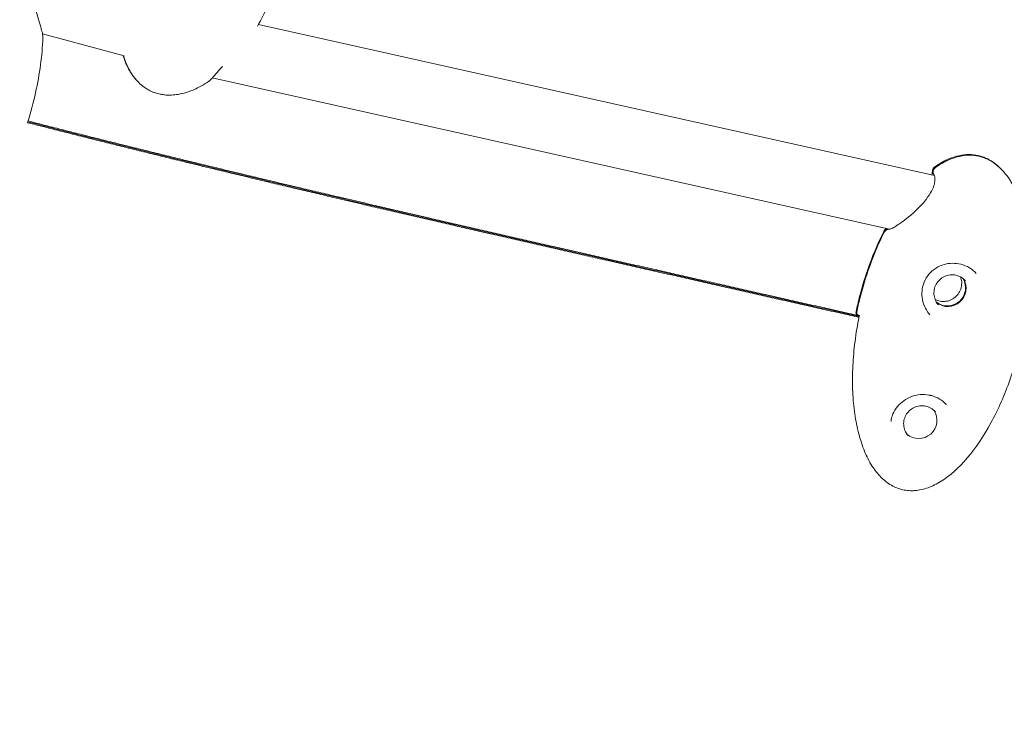
# Model space of a CAD drawing. Units: millimetres. Extents: x -8534 to 26090, y -7784 to 8770.
# Drawn here: x -388 to -103, y -3753 to -3551 of the extents above; entities that cross this region are included whole.
import ezdxf

# ---------------------------------------------------------------- set-up
doc = ezdxf.new("R2010")
doc.units = ezdxf.units.MM
doc.layers.add('BEM-SI-MIN', color=7, linetype='Continuous')
doc.layers.add('Shout.06', color=253, linetype='Continuous')
doc.styles.get("Standard").update_dxf_attribs({"font": 'arial.ttf'})
doc.dimstyles.new('Europa 1-100', dxfattribs={"dimscale": 50, "dimtxt": 3.5, "dimasz": 4, "dimexe": 2, "dimexo": 3, "dimgap": 2, "dimtad": 0, "dimlfac": 0.001, "dimzin": 0, "dimtxsty": 'Standard', "dimcen": 0, "dimadec": 0, "dimazin": 0, "dimtfac": 1, "dimtofl": 0, "dimtmove": 0, "dimatfit": 3, "dimfxl": 2, "dimfxlon": 1, "dimtolj": 1, "dimtzin": 0, "dimlwd": -1, "dimlwe": -1, "dimarcsym": 0})

# ---------------------------------------------------------------- blocks, each defined once
blk = doc.blocks.new('*D65')
at = {"layer": 'BEM-SI-MIN', "color": 0, "transparency": 16777216}
for p, q in [((-8321.93, 8767.81), (-8518.72, 8767.81)), ((-8418.72, 8567.81), (-8418.72, 1712.17)), ((-8418.72, -6116.54), (-8418.72, 739.11)), ((-8321.71, -6316.54), (-8518.72, -6316.54))]:
    blk.add_line(p, q, dxfattribs=at)
for points in [[(-8452.06, 8567.81), (-8385.39, 8567.81), (-8418.72, 8767.81)], [(-8452.06, -6116.54), (-8385.39, -6116.54), (-8418.72, -6316.54)]]:
    blk.add_solid(points, dxfattribs=at)
at = {"layer": 'BEM-SI-MIN', "color": 0, "transparency": 16777216, "insert": (-8418.72, 1225.64), "char_height": 175, "attachment_point": 5, "rotation": 90}
blk.add_mtext('\\A1;15,08m', dxfattribs=at)
blk = doc.blocks.new('*D67')
at = {"layer": 'BEM-SI-MIN', "color": 0, "transparency": 16777216}
for p, q in [((-7720.96, 7266.56), (-7920.7, 7266.57)), ((-7820.7, 7066.56), (-7820.89, 1712.86)), ((-7821.11, -4613.9), (-7820.92, 739.8)), ((-7721.38, -4813.91), (-7921.11, -4813.9))]:
    blk.add_line(p, q, dxfattribs=at)
for points in [[(-7854.04, 7066.57), (-7787.37, 7066.56), (-7820.7, 7266.56)], [(-7854.44, -4613.9), (-7787.77, -4613.9), (-7821.11, -4813.9)]]:
    blk.add_solid(points, dxfattribs=at)
at = {"layer": 'BEM-SI-MIN', "color": 0, "transparency": 16777216, "insert": (-7820.91, 1226.33), "char_height": 175, "attachment_point": 5, "rotation": 89.998}
blk.add_mtext('\\A1;12,08m', dxfattribs=at)
blk = doc.blocks.new('*D68')
at = {"layer": 'BEM-SI-MIN', "color": 0, "transparency": 16777216}
for p, q in [((9489.5, -7552.78), (9489.5, -7750.85)), ((-7213.14, -7554.3), (-7213.14, -7750.85)), ((-7013.14, -7650.85), (651.65, -7650.85)), ((9289.5, -7650.85), (1624.71, -7650.85))]:
    blk.add_line(p, q, dxfattribs=at)
for points in [[(-7013.14, -7617.51), (-7013.14, -7684.18), (-7213.14, -7650.85)], [(9289.5, -7617.51), (9289.5, -7684.18), (9489.5, -7650.85)]]:
    blk.add_solid(points, dxfattribs=at)
at = {"layer": 'BEM-SI-MIN', "color": 0, "transparency": 16777216, "insert": (1138.18, -7650.85), "char_height": 175, "attachment_point": 5}
blk.add_mtext('\\A1;16,70m', dxfattribs=at)
blk = doc.blocks.new('*D69')
at = {"layer": 'BEM-SI-MIN', "color": 0, "transparency": 16777216}
for p, q in [((-5650.7, -6826.62), (-5650.7, -7026.31)), ((6645.8, -6826.53), (6645.8, -7026.31)), ((-5450.7, -6926.31), (11.02, -6926.31)), ((6445.8, -6926.31), (984.07, -6926.31))]:
    blk.add_line(p, q, dxfattribs=at)
for points in [[(-5450.7, -6892.98), (-5450.7, -6959.65), (-5650.7, -6926.31)], [(6445.8, -6892.98), (6445.8, -6959.65), (6645.8, -6926.31)]]:
    blk.add_solid(points, dxfattribs=at)
at = {"layer": 'BEM-SI-MIN', "color": 0, "transparency": 16777216, "insert": (497.55, -6926.31), "char_height": 175, "attachment_point": 5}
blk.add_mtext('\\A1;12,30m', dxfattribs=at)

msp = doc.modelspace()

# ---------------------------------------------------------------- linework, layer by layer
at = {"layer": 'Shout.06', "color": 7, "linetype": 'Continuous', "lineweight": 0}
for p, q in [((-123.176, -3596.235, 429.565), (-318.942, -3552.457, 429.565)), ((-357.849, -3561.578, 429.565), (-381.495, -3555.123, 429.565)), ((-136.208, -3611.765, 429.565), (-332.293, -3567.916, 429.565)), ((-145.945, -3636.059, 429.565), (-145.752, -3636.102, 429.565)), ((-124.781, -3659.75, 429.565), (-124.72, -3659.761, 429.565))]:
    msp.add_line(p, q, dxfattribs=at)
at = {"layer": 'Shout.06', "color": 7, "linetype": 'Continuous', "lineweight": 0, "extrusion": (2.16087e-16, 3.44862e-18, -1)}
msp.add_ellipse((-119.372, -3628.716, 429.565), major_axis=(3.942, 3.467), ratio=0.9922876, start_param=0.1885301, end_param=2.9530625, dxfattribs=at)
at = {"layer": 'Shout.06', "color": 7, "linetype": 'Continuous', "lineweight": 0, "extrusion": (2.13655e-16, 7.282e-18, -1)}
msp.add_ellipse((-119.208, -3628.902, 429.565), major_axis=(3.942, 3.467), ratio=0.9922876, start_param=0.1643555, end_param=2.9772372, dxfattribs=at)
at = {"layer": 'Shout.06', "color": 7, "linetype": 'Continuous', "lineweight": 0, "extrusion": (2.19663e-16, 6.16298e-33, -1)}
for centre, major_axis, ratio, end_param in [((-124.352, -3657.795, 429.565), (-0.362, -1.967), 0.0006775, 0.0027099), ((-123.546, -3657.976, 429.565), (-0.505, -1.935), 0.0006177, 0.0024708)]:
    msp.add_ellipse(centre, major_axis=major_axis, ratio=ratio, start_param=0, end_param=end_param, dxfattribs=at)
at = {"layer": 'Shout.06', "color": 7, "linetype": 'Continuous', "lineweight": 0}
msp.add_ellipse((-127.689, -3667.124, 429.565), major_axis=(-3.942, -3.467), ratio=0.9922876, start_param=0.1222731, end_param=3.0193195, dxfattribs=at)
for points, knots in [([(-385.027, -3533.194, 429.565), (-384.941, -3533.435, 429.565), (-384.901, -3533.644, 429.565), (-384.863, -3534.22, 429.565), (-384.892, -3534.498, 429.565), (-384.99, -3535.294, 429.565), (-385.088, -3535.85, 429.565), (-385.178, -3536.922, 429.565), (-385.198, -3537.325, 429.565), (-385.204, -3538.442, 429.565), (-385.161, -3539.221, 429.565), (-384.994, -3540.786, 429.565), (-384.874, -3541.583, 429.565), (-384.577, -3543.261, 429.565), (-384.39, -3544.155, 429.565), (-383.967, -3545.993, 429.565), (-383.724, -3546.944, 429.565), (-383.217, -3548.832, 429.565), (-382.948, -3549.774, 429.565), (-382.437, -3551.56, 429.565), (-382.192, -3552.409, 429.565), (-381.79, -3553.881, 429.565), (-381.628, -3554.515, 429.565), (-381.466, -3555.256, 429.565), (-381.425, -3555.465, 429.565), (-381.365, -3555.85, 429.565), (-381.338, -3556.008, 429.565), (-381.349, -3556.27, 429.565)], [0, 0, 0, 0, 1.423844, 1.423844, 3.2325539, 3.2325539, 6.4727189, 6.4727189, 8.1245727, 8.1245727, 10.696686, 10.696686, 13.1176823, 13.1176823, 15.8233166, 15.8233166, 18.8440253, 18.8440253, 22.1331027, 22.1331027, 25.5866085, 25.5866085, 28.9818676, 28.9818676, 30.5878836, 30.5878836, 32.1994901, 32.1994901, 32.1994901, 32.1994901]), ([(-381.348, -3556.259, 429.565), (-381.457, -3558.883, 429.565), (-381.695, -3561.507, 429.565), (-382.406, -3566.836, 429.565), (-382.889, -3569.547, 429.565), (-384.12, -3575.131, 429.565), (-384.886, -3578.006, 429.565), (-385.773, -3580.84, 429.565)], [0, 0, 0, 0, 7.8954848, 7.8954848, 16.1457195, 16.1457195, 25.058126, 25.058126, 25.058126, 25.058126]), ([(-358.109, -3561.508, 429.565), (-357.641, -3563.014, 429.565), (-357.03, -3564.473, 429.565), (-355.702, -3566.766, 429.565), (-355.072, -3567.657, 429.565), (-354.348, -3568.468, 429.565)], [-74.2405689, -74.2405689, -74.2405689, -74.2405689, -67.6324525, -67.6324525, -63.0247728, -63.0247728, -63.0247728, -63.0247728]), ([(-357.993, -3561.539, 429.565), (-357.519, -3563.1, 429.565), (-356.893, -3564.613, 429.565), (-355.485, -3567.046, 429.565), (-354.783, -3568.02, 429.565), (-353.498, -3569.396, 429.565), (-352.995, -3569.863, 429.565), (-352.132, -3570.541, 429.565), (-351.797, -3570.779, 429.565), (-351.068, -3571.244, 429.565), (-350.672, -3571.466, 429.565), (-350.005, -3571.793, 429.565), (-349.742, -3571.91, 429.565), (-349.161, -3572.143, 429.565), (-348.843, -3572.256, 429.565), (-348.249, -3572.439, 429.565), (-347.976, -3572.512, 429.565), (-347.348, -3572.658, 429.565), (-346.992, -3572.724, 429.565), (-346.635, -3572.776, 429.565)], [-74.4670253, -74.4670253, -74.4670253, -74.4670253, -67.6324525, -67.6324525, -62.5679946, -62.5679946, -59.6591619, -59.6591619, -57.9202302, -57.9202302, -55.9966558, -55.9966558, -54.778253, -54.778253, -53.3485477, -53.3485477, -52.1520745, -52.1520745, -50.6246618, -50.6246618, -50.6246618, -50.6246618]), ([(-333.273, -3568.91, 429.565), (-333.26, -3568.901, 429.565), (-333.246, -3568.891, 429.565), (-333.056, -3568.752, 429.565), (-332.822, -3568.512, 429.565), (-332.197, -3567.812, 429.565), (-331.797, -3567.34, 429.565), (-330.82, -3566.218, 429.565), (-330.246, -3565.576, 429.565), (-329.513, -3564.797, 429.565), (-329.409, -3564.687, 429.565), (-329.305, -3564.577, 429.565)], [-24.0975526, -24.0975526, -24.0975526, -24.0975526, -23.9032746, -23.9032746, -21.4219755, -21.4219755, -18.6952933, -18.6952933, -15.8180299, -15.8180299, -15.3496394, -15.3496394, -15.3496394, -15.3496394]), ([(-333.273, -3568.91, 429.565), (-334.665, -3569.846, 429.565), (-336.139, -3570.678, 429.565), (-339.108, -3571.954, 429.565), (-340.611, -3572.428, 429.565), (-343.449, -3572.909, 429.565), (-344.796, -3572.974, 429.565), (-346.288, -3572.822, 429.565), (-346.461, -3572.8, 429.565), (-346.635, -3572.776, 429.565)], [0, 0, 0, 0, 5.0358051, 5.0358051, 9.6984585, 9.6984585, 13.6722273, 13.6722273, 14.1971769, 14.1971769, 14.1971769, 14.1971769]), ([(-110.512, -3590.416, 429.565), (-112.283, -3590.02, 429.565), (-114.149, -3590.033, 429.565), (-116.062, -3590.453, 429.565), (-117.976, -3590.874, 429.565), (-119.937, -3591.704, 429.565), (-121.897, -3592.921, 429.565), (-122.284, -3593.161, 429.565), (-122.671, -3593.416, 429.565), (-123.057, -3593.687, 429.565)], [-182.0941845, -182.0941845, -182.0941845, -182.0941845, -175.8717786, -175.8717786, -175.8717786, -169.6493728, -169.6493728, -169.6493728, -168.4209616, -168.4209616, -168.4209616, -168.4209616]), ([(-110.348, -3590.602, 429.565), (-112.119, -3590.206, 429.565), (-113.985, -3590.219, 429.565), (-115.899, -3590.64, 429.565), (-117.812, -3591.061, 429.565), (-119.774, -3591.89, 429.565), (-121.734, -3593.107, 429.565), (-122.12, -3593.347, 429.565), (-122.507, -3593.603, 429.565), (-122.894, -3593.873, 429.565)], [-182.0941845, -182.0941845, -182.0941845, -182.0941845, -175.8717786, -175.8717786, -175.8717786, -169.6493728, -169.6493728, -169.6493728, -168.4209616, -168.4209616, -168.4209616, -168.4209616]), ([(-103.185, -3595.041, 429.565), (-103.922, -3594.191, 429.565), (-104.703, -3593.446, 429.565), (-105.523, -3592.81, 429.565), (-106.293, -3592.213, 429.565), (-107.098, -3591.714, 429.565), (-107.931, -3591.314, 429.565), (-108.347, -3591.114, 429.565), (-108.771, -3590.939, 429.565), (-109.201, -3590.789, 429.565), (-109.417, -3590.714, 429.565), (-109.633, -3590.646, 429.565), (-109.852, -3590.584, 429.565), (-110.07, -3590.522, 429.565), (-110.29, -3590.466, 429.565), (-110.512, -3590.416, 429.565)], [-191.5016961, -191.5016961, -191.5016961, -191.5016961, -188.2328579, -188.2328579, -188.2328579, -185.1635212, -185.1635212, -185.1635212, -183.6288529, -183.6288529, -183.6288529, -182.8615187, -182.8615187, -182.8615187, -182.0941845, -182.0941845, -182.0941845, -182.0941845]), ([(-100.475, -3598.886, 429.565), (-100.705, -3598.478, 429.565), (-100.941, -3598.083, 429.565), (-101.184, -3597.702, 429.565), (-102.416, -3595.772, 429.565), (-103.82, -3594.19, 429.565), (-105.36, -3592.996, 429.565), (-106.13, -3592.4, 429.565), (-106.934, -3591.9, 429.565), (-107.767, -3591.5, 429.565), (-108.184, -3591.3, 429.565), (-108.607, -3591.125, 429.565), (-109.038, -3590.975, 429.565), (-109.253, -3590.901, 429.565), (-109.47, -3590.832, 429.565), (-109.688, -3590.77, 429.565), (-109.906, -3590.708, 429.565), (-110.126, -3590.652, 429.565), (-110.348, -3590.602, 429.565)], [-195.5834123, -195.5834123, -195.5834123, -195.5834123, -194.3715313, -194.3715313, -194.3715313, -188.2328579, -188.2328579, -188.2328579, -185.1635212, -185.1635212, -185.1635212, -183.6288529, -183.6288529, -183.6288529, -182.8615187, -182.8615187, -182.8615187, -182.0941845, -182.0941845, -182.0941845, -182.0941845]), ([(-123.976, -3596.056, 429.565), (-123.93, -3595.912, 429.565), (-123.895, -3595.783, 429.565), (-123.795, -3595.366, 429.565), (-123.774, -3595.17, 429.565), (-123.739, -3594.907, 429.565), (-123.732, -3594.856, 429.565), (-123.712, -3594.743, 429.565), (-123.703, -3594.691, 429.565), (-123.679, -3594.599, 429.565), (-123.675, -3594.585, 429.565), (-123.664, -3594.547, 429.565), (-123.657, -3594.523, 429.565), (-123.63, -3594.44, 429.565), (-123.611, -3594.394, 429.565), (-123.591, -3594.345, 429.565), (-123.586, -3594.335, 429.565), (-123.571, -3594.301, 429.565), (-123.56, -3594.277, 429.565), (-123.523, -3594.205, 429.565), (-123.493, -3594.151, 429.565), (-123.415, -3594.032, 429.565), (-123.366, -3593.968, 429.565), (-123.253, -3593.845, 429.565), (-123.189, -3593.786, 429.565), (-123.1, -3593.717, 429.565), (-123.08, -3593.702, 429.565), (-123.059, -3593.687, 429.565)], [27.4419133, 27.4419133, 27.4419133, 27.4419133, 28.4337514, 28.4337514, 31.0258535, 31.0258535, 31.6156693, 31.6156693, 32.059216, 32.059216, 32.1577515, 32.1577515, 32.2753111, 32.2753111, 32.5586251, 32.5586251, 32.6845694, 32.6845694, 32.8463339, 32.8463339, 33.1199348, 33.1199348, 33.3894796, 33.3894796, 33.6607402, 33.6607402, 33.7377887, 33.7377887, 33.7377887, 33.7377887]), ([(-123.057, -3593.687, 429.565), (-123.205, -3593.79, 429.565), (-123.333, -3593.919, 429.565), (-123.546, -3594.229, 429.565), (-123.624, -3594.41, 429.565), (-123.707, -3594.793, 429.565), (-123.71, -3594.992, 429.565), (-123.641, -3595.38, 429.565), (-123.568, -3595.565, 429.565), (-123.406, -3595.818, 429.565), (-123.342, -3595.898, 429.565), (-123.271, -3595.971, 429.565)], [-3.4998704, -3.4998704, -3.4998704, -3.4998704, -2.9588383, -2.9588383, -2.3717302, -2.3717302, -1.7791181, -1.7791181, -1.182924, -1.182924, -0.873281, -0.873281, -0.873281, -0.873281]), ([(-122.894, -3593.873, 429.565), (-123.041, -3593.976, 429.565), (-123.169, -3594.105, 429.565), (-123.382, -3594.415, 429.565), (-123.46, -3594.596, 429.565), (-123.543, -3594.979, 429.565), (-123.547, -3595.178, 429.565), (-123.477, -3595.566, 429.565), (-123.404, -3595.751, 429.565), (-123.294, -3595.923, 429.565), (-123.291, -3595.927, 429.565), (-123.288, -3595.932, 429.565)], [-3.4998577, -3.4998577, -3.4998577, -3.4998577, -2.9588383, -2.9588383, -2.3717302, -2.3717302, -1.7791181, -1.7791181, -1.182924, -1.182924, -1.1652117, -1.1652117, -1.1652117, -1.1652117]), ([(-136.263, -3611.776, 429.565), (-136.263, -3611.776, 429.565), (-136.261, -3611.776, 429.565), (-136.236, -3611.772, 429.565), (-136.171, -3611.758, 429.565), (-135.951, -3611.686, 429.565), (-135.767, -3611.612, 429.565), (-135.252, -3611.367, 429.565), (-134.887, -3611.168, 429.565), (-133.985, -3610.625, 429.565), (-133.418, -3610.251, 429.565), (-132.157, -3609.359, 429.565), (-131.446, -3608.821, 429.565), (-129.948, -3607.605, 429.565), (-129.149, -3606.908, 429.565), (-127.583, -3605.408, 429.565), (-126.803, -3604.589, 429.565), (-125.424, -3602.935, 429.565), (-124.801, -3602.085, 429.565), (-123.862, -3600.509, 429.565), (-123.512, -3599.758, 429.565), (-123.129, -3598.545, 429.565), (-123.044, -3598.043, 429.565), (-123, -3597.177, 429.565), (-123.041, -3596.811, 429.565), (-123.136, -3596.359, 429.565), (-123.178, -3596.22, 429.565), (-123.241, -3596.042, 429.565), (-123.262, -3595.991, 429.565), (-123.287, -3595.935, 429.565), (-123.29, -3595.929, 429.565), (-123.294, -3595.919, 429.565), (-123.295, -3595.917, 429.565), (-123.295, -3595.917, 429.565)], [0.7341046, 0.7341046, 0.7341046, 0.7341046, 0.9551229, 0.9551229, 1.9772307, 1.9772307, 3.4542388, 3.4542388, 5.5325111, 5.5325111, 8.184217, 8.184217, 11.1811288, 11.1811288, 14.4449486, 14.4449486, 17.7810497, 17.7810497, 20.9249646, 20.9249646, 23.6984487, 23.6984487, 25.9661172, 25.9661172, 28.3033248, 28.3033248, 29.662836, 29.662836, 30.482683, 30.482683, 30.5859654, 30.5859654, 30.7164076, 30.7164076, 30.7164076, 30.7164076]), ([(-137.867, -3612.432, 429.565), (-139.638, -3615.948, 429.565), (-141.223, -3619.74, 429.565), (-142.584, -3623.714, 429.565), (-143.508, -3626.415, 429.565), (-144.329, -3629.2, 429.565), (-145.033, -3632.039, 429.565), (-145.365, -3633.376, 429.565), (-145.669, -3634.719, 429.565), (-145.945, -3636.059, 429.565)], [-148.1013861, -148.1013861, -148.1013861, -148.1013861, -139.4705721, -139.4705721, -139.4705721, -133.6029406, -133.6029406, -133.6029406, -130.8397581, -130.8397581, -130.8397581, -130.8397581]), ([(-137.703, -3612.619, 429.565), (-139.474, -3616.134, 429.565), (-141.06, -3619.926, 429.565), (-142.42, -3623.9, 429.565), (-143.345, -3626.601, 429.565), (-144.165, -3629.386, 429.565), (-144.87, -3632.225, 429.565), (-145.201, -3633.562, 429.565), (-145.506, -3634.905, 429.565), (-145.781, -3636.245, 429.565)], [-148.1013861, -148.1013861, -148.1013861, -148.1013861, -139.4705721, -139.4705721, -139.4705721, -133.6029406, -133.6029406, -133.6029406, -130.8397581, -130.8397581, -130.8397581, -130.8397581]), ([(-136.833, -3611.625, 429.565), (-136.887, -3611.638, 429.565), (-136.94, -3611.653, 429.565), (-137.182, -3611.737, 429.565), (-137.357, -3611.838, 429.565), (-137.656, -3612.1, 429.565), (-137.778, -3612.257, 429.565), (-137.867, -3612.432, 429.565)], [-1.3587289, -1.3587289, -1.3587289, -1.3587289, -1.1914628, -1.1914628, -0.5905196, -0.5905196, 0, 0, 0, 0]), ([(-137.839, -3612.381, 429.565), (-137.742, -3612.205, 429.565), (-137.65, -3612.079, 429.565), (-137.445, -3611.812, 429.565), (-137.337, -3611.681, 429.565), (-137.216, -3611.539, 429.565)], [0, 0, 0, 0, 1.4438362, 1.4438362, 2.6816907, 2.6816907, 2.6816907, 2.6816907]), ([(-136.245, -3611.773, 429.565), (-136.3, -3611.77, 429.565), (-136.355, -3611.771, 429.565), (-136.553, -3611.782, 429.565), (-136.694, -3611.81, 429.565), (-137.019, -3611.923, 429.565), (-137.194, -3612.025, 429.565), (-137.492, -3612.286, 429.565), (-137.614, -3612.443, 429.565), (-137.703, -3612.619, 429.565)], [-1.7870676, -1.7870676, -1.7870676, -1.7870676, -1.6221721, -1.6221721, -1.1914628, -1.1914628, -0.5905196, -0.5905196, 0, 0, 0, 0]), ([(-111.04, -3624.562, 429.565), (-111.613, -3623.91, 429.565), (-112.294, -3623.342, 429.565), (-113.796, -3622.445, 429.565), (-114.637, -3622.102, 429.565), (-116.316, -3621.694, 429.565), (-117.16, -3621.601, 429.565), (-118.76, -3621.633, 429.565), (-119.537, -3621.744, 429.565), (-121.136, -3622.181, 429.565), (-121.963, -3622.54, 429.565), (-123.475, -3623.482, 429.565), (-124.175, -3624.081, 429.565), (-125.331, -3625.444, 429.565), (-125.806, -3626.219, 429.565), (-126.473, -3627.834, 429.565), (-126.684, -3628.687, 429.565), (-126.847, -3630.392, 429.565), (-126.804, -3631.263, 429.565), (-126.479, -3632.972, 429.565), (-126.186, -3633.827, 429.565), (-125.428, -3635.308, 429.565), (-124.985, -3635.961, 429.565), (-124.471, -3636.546, 429.565)], [0, 0, 0, 0, 2.7926462, 2.7926462, 5.5497922, 5.5497922, 8.0268571, 8.0268571, 10.3627572, 10.3627572, 13.0539599, 13.0539599, 15.7915262, 15.7915262, 18.463095, 18.463095, 21.0369402, 21.0369402, 23.6099214, 23.6099214, 26.2884535, 26.2884535, 28.6297011, 28.6297011, 28.6297011, 28.6297011]), ([(-114.141, -3626.715, 429.565), (-114.508, -3626.297, 429.565), (-114.942, -3625.94, 429.565), (-115.904, -3625.381, 429.565), (-116.43, -3625.179, 429.565), (-117.521, -3624.952, 429.565), (-118.086, -3624.926, 429.565), (-119.196, -3625.054, 429.565), (-119.741, -3625.207, 429.565), (-120.757, -3625.677, 429.565), (-121.227, -3625.993, 429.565), (-122.046, -3626.757, 429.565), (-122.394, -3627.204, 429.565), (-122.933, -3628.184, 429.565), (-123.124, -3628.717, 429.565), (-123.328, -3629.814, 429.565), (-123.342, -3630.379, 429.565), (-123.191, -3631.482, 429.565), (-123.026, -3632.021, 429.565), (-122.58, -3632.927, 429.565), (-122.325, -3633.308, 429.565), (-122.025, -3633.649, 429.565)], [0.7175279, 0.7175279, 0.7175279, 0.7175279, 1.0377715, 1.0377715, 1.3579653, 1.3579653, 1.6780316, 1.6780316, 1.9979469, 1.9979469, 2.3177471, 2.3177471, 2.63751, 2.63751, 2.9573264, 2.9573264, 3.2772684, 3.2772684, 3.5973616, 3.5973616, 3.8591205, 3.8591205, 3.8591205, 3.8591205]), ([(-115.599, -3625.562, 429.565), (-115.427, -3626.02, 429.565), (-115.32, -3626.503, 429.565), (-115.239, -3627.547, 429.565), (-115.286, -3628.11, 429.565), (-115.554, -3629.195, 429.565), (-115.776, -3629.716, 429.565), (-116.371, -3630.663, 429.565), (-116.745, -3631.089, 429.565), (-117.607, -3631.804, 429.565), (-118.095, -3632.092, 429.565), (-119.136, -3632.502, 429.565), (-119.689, -3632.623, 429.565), (-120.803, -3632.685, 429.565), (-121.365, -3632.627, 429.565), (-122.277, -3632.38, 429.565), (-122.639, -3632.237, 429.565), (-122.982, -3632.055, 429.565)], [5.9245218, 5.9245218, 5.9245218, 5.9245218, 6.2060949, 6.2060949, 6.5261612, 6.5261612, 6.8460765, 6.8460765, 7.1658767, 7.1658767, 7.4856396, 7.4856396, 7.805456, 7.805456, 8.125398, 8.125398, 8.3483857, 8.3483857, 8.3483857, 8.3483857]), ([(-144.913, -3636.701, 429.565), (-145, -3637.124, 429.565), (-145.085, -3637.546, 429.565), (-145.167, -3637.969, 429.565), (-145.629, -3640.356, 429.565), (-146.001, -3642.75, 429.565), (-146.281, -3645.122, 429.565), (-146.56, -3647.494, 429.565), (-146.746, -3649.846, 429.565), (-146.837, -3652.151, 429.565), (-146.927, -3654.455, 429.565), (-146.923, -3656.713, 429.565), (-146.822, -3658.898, 429.565), (-146.722, -3661.083, 429.565), (-146.527, -3663.196, 429.565), (-146.238, -3665.214, 429.565), (-145.95, -3667.231, 429.565), (-145.568, -3669.152, 429.565), (-145.098, -3670.956, 429.565), (-144.627, -3672.76, 429.565), (-144.068, -3674.447, 429.565), (-143.425, -3675.997, 429.565), (-142.783, -3677.548, 429.565), (-142.059, -3678.962, 429.565), (-141.259, -3680.224, 429.565), (-140.46, -3681.487, 429.565), (-139.586, -3682.597, 429.565), (-138.648, -3683.543, 429.565), (-137.709, -3684.489, 429.565), (-136.706, -3685.271, 429.565), (-135.649, -3685.879, 429.565), (-135.12, -3686.184, 429.565), (-134.578, -3686.445, 429.565), (-134.025, -3686.662, 429.565), (-133.471, -3686.879, 429.565), (-132.905, -3687.052, 429.565), (-132.329, -3687.181, 429.565), (-131.754, -3687.31, 429.565), (-131.167, -3687.394, 429.565), (-130.573, -3687.434, 429.565), (-130.275, -3687.454, 429.565), (-129.976, -3687.462, 429.565), (-129.674, -3687.46, 429.565), (-129.523, -3687.459, 429.565), (-129.372, -3687.455, 429.565), (-129.221, -3687.448, 429.565), (-129.069, -3687.441, 429.565), (-128.917, -3687.431, 429.565), (-128.764, -3687.419, 429.565), (-127.543, -3687.32, 429.565), (-126.295, -3687.041, 429.565), (-125.032, -3686.587, 429.565), (-123.77, -3686.134, 429.565), (-122.493, -3685.505, 429.565), (-121.217, -3684.706, 429.565), (-118.665, -3683.109, 429.565), (-116.115, -3680.835, 429.565), (-113.679, -3677.982, 429.565), (-111.243, -3675.13, 429.565), (-108.922, -3671.699, 429.565), (-106.819, -3667.843, 429.565), (-104.716, -3663.988, 429.565), (-102.831, -3659.708, 429.565), (-101.247, -3655.192, 429.565), (-100.315, -3652.535, 429.565), (-99.487, -3649.796, 429.565), (-98.775, -3647.018, 429.565)], [-150.2131917, -150.2131917, -150.2131917, -150.2131917, -148.9065116, -148.9065116, -148.9065116, -141.5290209, -141.5290209, -141.5290209, -134.1515301, -134.1515301, -134.1515301, -126.7740394, -126.7740394, -126.7740394, -119.3965486, -119.3965486, -119.3965486, -112.0190579, -112.0190579, -112.0190579, -104.6415671, -104.6415671, -104.6415671, -97.2640764, -97.2640764, -97.2640764, -89.8865856, -89.8865856, -89.8865856, -82.5090949, -82.5090949, -82.5090949, -78.8203495, -78.8203495, -78.8203495, -75.1316041, -75.1316041, -75.1316041, -71.4428588, -71.4428588, -71.4428588, -69.5984861, -69.5984861, -69.5984861, -68.6762997, -68.6762997, -68.6762997, -67.7541134, -67.7541134, -67.7541134, -60.3766226, -60.3766226, -60.3766226, -52.9991319, -52.9991319, -52.9991319, -38.2441504, -38.2441504, -38.2441504, -23.4891689, -23.4891689, -23.4891689, -8.7341874, -8.7341874, -8.7341874, -0.0500166, -0.0500166, -0.0500166, -0.0500166]), ([(-124.72, -3659.761, 429.565), (-125.576, -3659.601, 429.565), (-126.47, -3659.562, 429.565), (-128.196, -3659.724, 429.565), (-129.047, -3659.923, 429.565), (-130.635, -3660.516, 429.565), (-131.386, -3660.918, 429.565), (-132.746, -3661.881, 429.565), (-133.36, -3662.455, 429.565), (-134.416, -3663.74, 429.565), (-134.858, -3664.469, 429.565), (-135.402, -3665.768, 429.565), (-135.57, -3666.322, 429.565), (-135.677, -3666.895, 429.565)], [0, 0, 0, 0, 2.6206993, 2.6206993, 5.2116458, 5.2116458, 7.833311, 7.833311, 10.5534656, 10.5534656, 13.4204031, 13.4204031, 15.3751269, 15.3751269, 15.3751269, 15.3751269]), ([(-124.715, -3659.762, 429.565), (-124.67, -3659.771, 429.565), (-124.626, -3659.779, 429.565), (-124.538, -3659.797, 429.565), (-124.494, -3659.806, 429.565), (-124.406, -3659.825, 429.565), (-124.362, -3659.835, 429.565), (-124.274, -3659.855, 429.565), (-124.231, -3659.865, 429.565), (-124.143, -3659.887, 429.565), (-124.1, -3659.898, 429.565), (-124.056, -3659.91, 429.565)], [4.902167416, 4.902167416, 4.902167416, 4.902167416, 4.917263167, 4.917263167, 4.932358919, 4.932358919, 4.94745467, 4.94745467, 4.962550421, 4.962550421, 4.977646173, 4.977646173, 4.977646173, 4.977646173]), ([(-119.735, -3662.54, 429.565), (-120.277, -3661.925, 429.565), (-120.936, -3661.367, 429.565), (-122.394, -3660.478, 429.565), (-123.206, -3660.132, 429.565), (-124.052, -3659.911, 429.565)], [0, 0, 0, 0, 2.713983, 2.713983, 5.3725613, 5.3725613, 5.3725613, 5.3725613]), ([(-122.908, -3664.611, 429.565), (-123.275, -3664.194, 429.565), (-123.71, -3663.836, 429.565), (-124.671, -3663.277, 429.565), (-125.198, -3663.075, 429.565), (-126.289, -3662.848, 429.565), (-126.853, -3662.822, 429.565), (-127.963, -3662.95, 429.565), (-128.508, -3663.103, 429.565), (-129.524, -3663.573, 429.565), (-129.994, -3663.889, 429.565), (-130.813, -3664.653, 429.565), (-131.161, -3665.1, 429.565), (-131.7, -3666.08, 429.565), (-131.891, -3666.613, 429.565), (-132.095, -3667.711, 429.565), (-132.109, -3668.275, 429.565), (-131.958, -3669.378, 429.565), (-131.793, -3669.917, 429.565), (-131.347, -3670.823, 429.565), (-131.092, -3671.204, 429.565), (-130.792, -3671.545, 429.565)], [0.7175279, 0.7175279, 0.7175279, 0.7175279, 1.0377715, 1.0377715, 1.3579653, 1.3579653, 1.6780316, 1.6780316, 1.9979469, 1.9979469, 2.3177471, 2.3177471, 2.63751, 2.63751, 2.9573264, 2.9573264, 3.2772684, 3.2772684, 3.5973616, 3.5973616, 3.8591205, 3.8591205, 3.8591205, 3.8591205])]:
    msp.add_open_spline(points, degree=3, knots=knots, dxfattribs=at)
for points in [[(-316.096, -3546.655, 429.565), (-317.017, -3548.807, 429.565), (-318.059, -3550.911, 429.565), (-319.216, -3552.945, 429.565)], [(-385.796, -3580.892, 429.565), (-384.574, -3581.205, 429.565), (-383.352, -3581.517, 429.565), (-382.13, -3581.828, 429.565)], [(-385.714, -3580.651, 429.565), (-384.655, -3580.922, 429.565), (-383.595, -3581.193, 429.565), (-382.536, -3581.463, 429.565)], [(-385.639, -3580.408, 429.565), (-384.74, -3580.638, 429.565), (-383.841, -3580.868, 429.565), (-382.941, -3581.098, 429.565)], [(-377.953, -3582.368, 429.565), (-379.616, -3581.946, 429.565), (-381.279, -3581.522, 429.565), (-382.941, -3581.098, 429.565)], [(-377.555, -3582.73, 429.565), (-379.216, -3582.309, 429.565), (-380.876, -3581.886, 429.565), (-382.536, -3581.463, 429.565)], [(-377.156, -3583.092, 429.565), (-378.815, -3582.672, 429.565), (-380.473, -3582.25, 429.565), (-382.13, -3581.828, 429.565)], [(-377.953, -3582.368, 429.565), (-376.29, -3582.791, 429.565), (-374.626, -3583.212, 429.565), (-372.961, -3583.633, 429.565)], [(-377.555, -3582.73, 429.565), (-375.894, -3583.152, 429.565), (-374.232, -3583.572, 429.565), (-372.57, -3583.991, 429.565)], [(-377.156, -3583.092, 429.565), (-375.498, -3583.512, 429.565), (-373.838, -3583.932, 429.565), (-372.179, -3584.35, 429.565)], [(-367.965, -3584.892, 429.565), (-369.631, -3584.473, 429.565), (-371.297, -3584.053, 429.565), (-372.961, -3583.633, 429.565)], [(-367.582, -3585.247, 429.565), (-369.245, -3584.829, 429.565), (-370.908, -3584.411, 429.565), (-372.57, -3583.991, 429.565)], [(-367.198, -3585.602, 429.565), (-368.859, -3585.186, 429.565), (-370.519, -3584.768, 429.565), (-372.179, -3584.35, 429.565)], [(-367.965, -3584.892, 429.565), (-366.299, -3585.31, 429.565), (-364.633, -3585.728, 429.565), (-362.965, -3586.144, 429.565)], [(-367.582, -3585.247, 429.565), (-365.918, -3585.664, 429.565), (-364.254, -3586.081, 429.565), (-362.589, -3586.496, 429.565)], [(-367.198, -3585.602, 429.565), (-365.537, -3586.018, 429.565), (-363.875, -3586.434, 429.565), (-362.213, -3586.848, 429.565)], [(-357.962, -3587.39, 429.565), (-359.63, -3586.976, 429.565), (-361.298, -3586.56, 429.565), (-362.965, -3586.144, 429.565)], [(-357.593, -3587.739, 429.565), (-359.259, -3587.326, 429.565), (-360.925, -3586.911, 429.565), (-362.589, -3586.496, 429.565)], [(-357.224, -3588.088, 429.565), (-358.888, -3587.676, 429.565), (-360.551, -3587.262, 429.565), (-362.213, -3586.848, 429.565)], [(-357.962, -3587.39, 429.565), (-356.294, -3587.805, 429.565), (-354.625, -3588.218, 429.565), (-352.955, -3588.631, 429.565)], [(-357.593, -3587.739, 429.565), (-355.927, -3588.152, 429.565), (-354.261, -3588.565, 429.565), (-352.594, -3588.976, 429.565)], [(-357.224, -3588.088, 429.565), (-355.561, -3588.5, 429.565), (-353.897, -3588.912, 429.565), (-352.232, -3589.322, 429.565)], [(-347.945, -3589.865, 429.565), (-349.616, -3589.455, 429.565), (-351.286, -3589.043, 429.565), (-352.955, -3588.631, 429.565)], [(-347.59, -3590.208, 429.565), (-349.259, -3589.798, 429.565), (-350.926, -3589.388, 429.565), (-352.594, -3588.976, 429.565)], [(-347.235, -3590.551, 429.565), (-348.901, -3590.142, 429.565), (-350.567, -3589.733, 429.565), (-352.232, -3589.322, 429.565)], [(-347.945, -3589.865, 429.565), (-346.275, -3590.276, 429.565), (-344.603, -3590.685, 429.565), (-342.932, -3591.094, 429.565)], [(-347.59, -3590.208, 429.565), (-345.922, -3590.618, 429.565), (-344.253, -3591.026, 429.565), (-342.584, -3591.434, 429.565)], [(-347.235, -3590.551, 429.565), (-345.569, -3590.96, 429.565), (-343.903, -3591.367, 429.565), (-342.235, -3591.774, 429.565)], [(-337.915, -3592.318, 429.565), (-339.588, -3591.911, 429.565), (-341.26, -3591.503, 429.565), (-342.932, -3591.094, 429.565)], [(-337.574, -3592.655, 429.565), (-339.244, -3592.249, 429.565), (-340.914, -3591.842, 429.565), (-342.584, -3591.434, 429.565)], [(-337.232, -3592.992, 429.565), (-338.9, -3592.587, 429.565), (-340.568, -3592.181, 429.565), (-342.235, -3591.774, 429.565)], [(-337.915, -3592.318, 429.565), (-336.243, -3592.725, 429.565), (-334.569, -3593.131, 429.565), (-332.896, -3593.536, 429.565)], [(-337.574, -3592.655, 429.565), (-335.903, -3593.061, 429.565), (-334.232, -3593.466, 429.565), (-332.56, -3593.871, 429.565)], [(-123.06, -3593.688, 429.565), (-121.887, -3592.868, 429.565), (-120.641, -3592.136, 429.565), (-119.335, -3591.551, 429.565)], [(-337.232, -3592.992, 429.565), (-335.563, -3593.398, 429.565), (-333.894, -3593.802, 429.565), (-332.225, -3594.205, 429.565)], [(-327.873, -3594.749, 429.565), (-329.548, -3594.346, 429.565), (-331.222, -3593.941, 429.565), (-332.896, -3593.536, 429.565)], [(-327.544, -3595.082, 429.565), (-329.217, -3594.679, 429.565), (-330.889, -3594.275, 429.565), (-332.56, -3593.871, 429.565)], [(-327.215, -3595.414, 429.565), (-328.885, -3595.012, 429.565), (-330.555, -3594.609, 429.565), (-332.225, -3594.205, 429.565)], [(-327.873, -3594.749, 429.565), (-326.199, -3595.153, 429.565), (-324.524, -3595.556, 429.565), (-322.848, -3595.958, 429.565)], [(-327.544, -3595.082, 429.565), (-325.871, -3595.484, 429.565), (-324.198, -3595.886, 429.565), (-322.525, -3596.287, 429.565)], [(-327.215, -3595.414, 429.565), (-325.544, -3595.816, 429.565), (-323.873, -3596.217, 429.565), (-322.201, -3596.617, 429.565)], [(-123.059, -3593.687, 429.565), (-123.059, -3593.687, 429.565), (-123.059, -3593.687, 429.565), (-123.059, -3593.687, 429.565)], [(-317.821, -3597.161, 429.565), (-319.497, -3596.761, 429.565), (-321.173, -3596.36, 429.565), (-322.848, -3595.958, 429.565)], [(-317.503, -3597.489, 429.565), (-319.177, -3597.089, 429.565), (-320.851, -3596.689, 429.565), (-322.525, -3596.287, 429.565)], [(-317.185, -3597.817, 429.565), (-318.857, -3597.418, 429.565), (-320.53, -3597.018, 429.565), (-322.201, -3596.617, 429.565)], [(-317.821, -3597.161, 429.565), (-316.144, -3597.562, 429.565), (-314.467, -3597.961, 429.565), (-312.79, -3598.36, 429.565)], [(-317.503, -3597.489, 429.565), (-315.828, -3597.889, 429.565), (-314.153, -3598.288, 429.565), (-312.478, -3598.686, 429.565)], [(-317.185, -3597.817, 429.565), (-315.512, -3598.216, 429.565), (-313.839, -3598.614, 429.565), (-312.165, -3599.011, 429.565)], [(-307.758, -3599.555, 429.565), (-309.436, -3599.158, 429.565), (-311.113, -3598.759, 429.565), (-312.79, -3598.36, 429.565)], [(-307.45, -3599.879, 429.565), (-309.126, -3599.482, 429.565), (-310.802, -3599.084, 429.565), (-312.478, -3598.686, 429.565)], [(-307.143, -3600.202, 429.565), (-308.817, -3599.806, 429.565), (-310.492, -3599.409, 429.565), (-312.165, -3599.011, 429.565)], [(-307.758, -3599.555, 429.565), (-306.08, -3599.953, 429.565), (-304.401, -3600.35, 429.565), (-302.722, -3600.746, 429.565)], [(-307.45, -3599.879, 429.565), (-305.774, -3600.276, 429.565), (-304.097, -3600.672, 429.565), (-302.42, -3601.067, 429.565)], [(-307.143, -3600.202, 429.565), (-305.468, -3600.598, 429.565), (-303.793, -3600.994, 429.565), (-302.118, -3601.389, 429.565)], [(-297.685, -3601.933, 429.565), (-299.365, -3601.538, 429.565), (-301.044, -3601.142, 429.565), (-302.722, -3600.746, 429.565)], [(-297.388, -3602.252, 429.565), (-299.065, -3601.858, 429.565), (-300.743, -3601.463, 429.565), (-302.42, -3601.067, 429.565)], [(-297.09, -3602.572, 429.565), (-298.766, -3602.178, 429.565), (-300.442, -3601.784, 429.565), (-302.118, -3601.389, 429.565)], [(-297.685, -3601.933, 429.565), (-296.006, -3602.327, 429.565), (-294.326, -3602.722, 429.565), (-292.646, -3603.115, 429.565)], [(-297.388, -3602.252, 429.565), (-295.71, -3602.647, 429.565), (-294.031, -3603.04, 429.565), (-292.353, -3603.433, 429.565)], [(-297.09, -3602.572, 429.565), (-295.414, -3602.966, 429.565), (-293.737, -3603.359, 429.565), (-292.06, -3603.751, 429.565)], [(-287.605, -3604.295, 429.565), (-289.285, -3603.902, 429.565), (-290.966, -3603.509, 429.565), (-292.646, -3603.115, 429.565)], [(-287.316, -3604.611, 429.565), (-288.995, -3604.219, 429.565), (-290.674, -3603.826, 429.565), (-292.353, -3603.433, 429.565)], [(-287.027, -3604.927, 429.565), (-288.705, -3604.536, 429.565), (-290.382, -3604.144, 429.565), (-292.06, -3603.751, 429.565)], [(-287.605, -3604.295, 429.565), (-285.924, -3604.687, 429.565), (-284.243, -3605.079, 429.565), (-282.561, -3605.471, 429.565)], [(-287.316, -3604.611, 429.565), (-285.636, -3605.003, 429.565), (-283.957, -3605.394, 429.565), (-282.277, -3605.785, 429.565)], [(-287.027, -3604.927, 429.565), (-285.349, -3605.319, 429.565), (-283.671, -3605.71, 429.565), (-281.992, -3606.1, 429.565)], [(-277.516, -3606.643, 429.565), (-279.198, -3606.253, 429.565), (-280.88, -3605.862, 429.565), (-282.561, -3605.471, 429.565)], [(-277.236, -3606.956, 429.565), (-278.916, -3606.567, 429.565), (-280.597, -3606.176, 429.565), (-282.277, -3605.785, 429.565)], [(-276.955, -3607.27, 429.565), (-278.634, -3606.88, 429.565), (-280.313, -3606.49, 429.565), (-281.992, -3606.1, 429.565)], [(-277.516, -3606.643, 429.565), (-275.835, -3607.034, 429.565), (-274.152, -3607.423, 429.565), (-272.47, -3607.813, 429.565)], [(-277.236, -3606.956, 429.565), (-275.555, -3607.346, 429.565), (-273.874, -3607.736, 429.565), (-272.193, -3608.125, 429.565)], [(-276.955, -3607.27, 429.565), (-275.275, -3607.659, 429.565), (-273.595, -3608.048, 429.565), (-271.915, -3608.436, 429.565)], [(-267.422, -3608.979, 429.565), (-269.105, -3608.591, 429.565), (-270.787, -3608.202, 429.565), (-272.47, -3607.813, 429.565)], [(-267.148, -3609.29, 429.565), (-268.83, -3608.902, 429.565), (-270.511, -3608.513, 429.565), (-272.193, -3608.125, 429.565)], [(-266.874, -3609.6, 429.565), (-268.555, -3609.213, 429.565), (-270.235, -3608.825, 429.565), (-271.915, -3608.436, 429.565)], [(-267.422, -3608.979, 429.565), (-265.739, -3609.368, 429.565), (-264.056, -3609.756, 429.565), (-262.372, -3610.143, 429.565)], [(-267.148, -3609.29, 429.565), (-265.466, -3609.678, 429.565), (-263.784, -3610.065, 429.565), (-262.102, -3610.453, 429.565)], [(-266.874, -3609.6, 429.565), (-265.193, -3609.988, 429.565), (-263.512, -3610.375, 429.565), (-261.831, -3610.762, 429.565)], [(-257.321, -3611.305, 429.565), (-259.005, -3610.918, 429.565), (-260.689, -3610.531, 429.565), (-262.372, -3610.143, 429.565)], [(-257.054, -3611.613, 429.565), (-258.737, -3611.227, 429.565), (-260.419, -3610.84, 429.565), (-262.102, -3610.453, 429.565)], [(-256.786, -3611.921, 429.565), (-258.468, -3611.535, 429.565), (-260.15, -3611.149, 429.565), (-261.831, -3610.762, 429.565)], [(-257.321, -3611.305, 429.565), (-255.638, -3611.692, 429.565), (-253.954, -3612.078, 429.565), (-252.269, -3612.464, 429.565)], [(-257.054, -3611.613, 429.565), (-255.371, -3611.999, 429.565), (-253.688, -3612.385, 429.565), (-252.004, -3612.771, 429.565)], [(-256.786, -3611.921, 429.565), (-255.104, -3612.307, 429.565), (-253.422, -3612.693, 429.565), (-251.74, -3613.078, 429.565)], [(-247.216, -3613.621, 429.565), (-248.901, -3613.235, 429.565), (-250.585, -3612.85, 429.565), (-252.269, -3612.464, 429.565)], [(-246.954, -3613.927, 429.565), (-248.638, -3613.542, 429.565), (-250.321, -3613.157, 429.565), (-252.004, -3612.771, 429.565)], [(-246.691, -3614.233, 429.565), (-248.374, -3613.848, 429.565), (-250.057, -3613.463, 429.565), (-251.74, -3613.078, 429.565)], [(-247.216, -3613.621, 429.565), (-245.532, -3614.006, 429.565), (-243.847, -3614.391, 429.565), (-242.162, -3614.776, 429.565)], [(-246.954, -3613.927, 429.565), (-245.27, -3614.312, 429.565), (-243.586, -3614.697, 429.565), (-241.902, -3615.081, 429.565)], [(-246.691, -3614.233, 429.565), (-245.009, -3614.618, 429.565), (-243.325, -3615.002, 429.565), (-241.642, -3615.386, 429.565)], [(-237.107, -3615.929, 429.565), (-238.793, -3615.545, 429.565), (-240.477, -3615.16, 429.565), (-242.162, -3614.776, 429.565)], [(-236.849, -3616.233, 429.565), (-238.534, -3615.85, 429.565), (-240.218, -3615.465, 429.565), (-241.902, -3615.081, 429.565)], [(-236.591, -3616.538, 429.565), (-238.275, -3616.154, 429.565), (-239.959, -3615.77, 429.565), (-241.642, -3615.386, 429.565)], [(-237.107, -3615.929, 429.565), (-235.422, -3616.313, 429.565), (-233.737, -3616.697, 429.565), (-232.052, -3617.08, 429.565)], [(-236.849, -3616.233, 429.565), (-235.165, -3616.617, 429.565), (-233.48, -3617.001, 429.565), (-231.796, -3617.384, 429.565)], [(-236.591, -3616.538, 429.565), (-234.907, -3616.921, 429.565), (-233.223, -3617.305, 429.565), (-231.539, -3617.688, 429.565)], [(-226.996, -3618.23, 429.565), (-228.681, -3617.847, 429.565), (-230.366, -3617.464, 429.565), (-232.052, -3617.08, 429.565)], [(-226.741, -3618.534, 429.565), (-228.426, -3618.151, 429.565), (-230.111, -3617.768, 429.565), (-231.796, -3617.384, 429.565)], [(-226.486, -3618.837, 429.565), (-228.171, -3618.454, 429.565), (-229.855, -3618.071, 429.565), (-231.539, -3617.688, 429.565)], [(-226.996, -3618.23, 429.565), (-225.31, -3618.614, 429.565), (-223.624, -3618.997, 429.565), (-221.939, -3619.379, 429.565)], [(-226.741, -3618.534, 429.565), (-225.056, -3618.917, 429.565), (-223.371, -3619.299, 429.565), (-221.686, -3619.682, 429.565)], [(-226.486, -3618.837, 429.565), (-224.802, -3619.219, 429.565), (-223.117, -3619.602, 429.565), (-221.432, -3619.984, 429.565)], [(-216.882, -3620.527, 429.565), (-218.567, -3620.145, 429.565), (-220.253, -3619.762, 429.565), (-221.939, -3619.379, 429.565)], [(-216.629, -3620.829, 429.565), (-218.315, -3620.447, 429.565), (-220, -3620.064, 429.565), (-221.686, -3619.682, 429.565)], [(-216.377, -3621.131, 429.565), (-218.062, -3620.749, 429.565), (-219.747, -3620.367, 429.565), (-221.432, -3619.984, 429.565)], [(-216.882, -3620.527, 429.565), (-215.196, -3620.91, 429.565), (-213.51, -3621.292, 429.565), (-211.824, -3621.674, 429.565)], [(-216.629, -3620.829, 429.565), (-214.944, -3621.211, 429.565), (-213.259, -3621.594, 429.565), (-211.573, -3621.976, 429.565)], [(-216.377, -3621.131, 429.565), (-214.692, -3621.513, 429.565), (-213.007, -3621.895, 429.565), (-211.322, -3622.277, 429.565)], [(-206.767, -3622.82, 429.565), (-208.453, -3622.438, 429.565), (-210.138, -3622.056, 429.565), (-211.824, -3621.674, 429.565)], [(-206.516, -3623.121, 429.565), (-208.202, -3622.739, 429.565), (-209.887, -3622.358, 429.565), (-211.573, -3621.976, 429.565)], [(-206.265, -3623.423, 429.565), (-207.951, -3623.041, 429.565), (-209.636, -3622.659, 429.565), (-211.322, -3622.277, 429.565)], [(-206.767, -3622.82, 429.565), (-205.081, -3623.202, 429.565), (-203.395, -3623.584, 429.565), (-201.709, -3623.966, 429.565)], [(-206.516, -3623.121, 429.565), (-204.83, -3623.503, 429.565), (-203.145, -3623.885, 429.565), (-201.459, -3624.267, 429.565)], [(-206.265, -3623.423, 429.565), (-204.58, -3623.804, 429.565), (-202.894, -3624.186, 429.565), (-201.209, -3624.567, 429.565)], [(-196.651, -3625.111, 429.565), (-198.337, -3624.729, 429.565), (-200.023, -3624.348, 429.565), (-201.709, -3623.966, 429.565)], [(-196.401, -3625.411, 429.565), (-198.087, -3625.03, 429.565), (-199.773, -3624.648, 429.565), (-201.459, -3624.267, 429.565)], [(-196.152, -3625.712, 429.565), (-197.837, -3625.331, 429.565), (-199.523, -3624.949, 429.565), (-201.209, -3624.567, 429.565)], [(-196.651, -3625.111, 429.565), (-194.965, -3625.493, 429.565), (-193.279, -3625.874, 429.565), (-191.592, -3626.256, 429.565)], [(-196.401, -3625.411, 429.565), (-194.715, -3625.793, 429.565), (-193.029, -3626.174, 429.565), (-191.343, -3626.556, 429.565)], [(-196.152, -3625.712, 429.565), (-194.466, -3626.093, 429.565), (-192.78, -3626.475, 429.565), (-191.094, -3626.856, 429.565)], [(-186.534, -3627.4, 429.565), (-188.22, -3627.019, 429.565), (-189.906, -3626.637, 429.565), (-191.592, -3626.256, 429.565)], [(-186.285, -3627.7, 429.565), (-187.971, -3627.319, 429.565), (-189.657, -3626.937, 429.565), (-191.343, -3626.556, 429.565)], [(-186.037, -3628, 429.565), (-187.723, -3627.618, 429.565), (-189.409, -3627.237, 429.565), (-191.094, -3626.856, 429.565)], [(-186.534, -3627.4, 429.565), (-184.848, -3627.781, 429.565), (-183.161, -3628.163, 429.565), (-181.475, -3628.544, 429.565)], [(-186.285, -3627.7, 429.565), (-184.599, -3628.081, 429.565), (-182.913, -3628.462, 429.565), (-181.227, -3628.843, 429.565)], [(-186.037, -3628, 429.565), (-184.351, -3628.381, 429.565), (-182.665, -3628.762, 429.565), (-180.979, -3629.143, 429.565)], [(-176.416, -3629.688, 429.565), (-178.103, -3629.307, 429.565), (-179.789, -3628.925, 429.565), (-181.475, -3628.544, 429.565)], [(-176.168, -3629.987, 429.565), (-177.855, -3629.606, 429.565), (-179.541, -3629.225, 429.565), (-181.227, -3628.843, 429.565)], [(-175.921, -3630.285, 429.565), (-177.607, -3629.905, 429.565), (-179.293, -3629.524, 429.565), (-180.979, -3629.143, 429.565)], [(-176.416, -3629.688, 429.565), (-174.73, -3630.069, 429.565), (-173.043, -3630.45, 429.565), (-171.357, -3630.831, 429.565)], [(-176.168, -3629.987, 429.565), (-174.482, -3630.368, 429.565), (-172.796, -3630.748, 429.565), (-171.11, -3631.129, 429.565)], [(-175.921, -3630.285, 429.565), (-174.235, -3630.666, 429.565), (-172.549, -3631.047, 429.565), (-170.862, -3631.428, 429.565)], [(-166.298, -3631.974, 429.565), (-167.984, -3631.593, 429.565), (-169.671, -3631.212, 429.565), (-171.357, -3630.831, 429.565)], [(-166.051, -3632.272, 429.565), (-167.737, -3631.891, 429.565), (-169.423, -3631.51, 429.565), (-171.11, -3631.129, 429.565)], [(-165.804, -3632.57, 429.565), (-167.49, -3632.189, 429.565), (-169.176, -3631.809, 429.565), (-170.862, -3631.428, 429.565)], [(-166.298, -3631.974, 429.565), (-164.611, -3632.355, 429.565), (-162.924, -3632.735, 429.565), (-161.238, -3633.116, 429.565)], [(-166.051, -3632.272, 429.565), (-164.364, -3632.653, 429.565), (-162.678, -3633.033, 429.565), (-160.991, -3633.414, 429.565)], [(-165.804, -3632.57, 429.565), (-164.118, -3632.95, 429.565), (-162.431, -3633.331, 429.565), (-160.745, -3633.712, 429.565)], [(-156.178, -3634.258, 429.565), (-157.865, -3633.878, 429.565), (-159.551, -3633.497, 429.565), (-161.238, -3633.116, 429.565)], [(-155.932, -3634.556, 429.565), (-157.618, -3634.175, 429.565), (-159.305, -3633.795, 429.565), (-160.991, -3633.414, 429.565)], [(-155.686, -3634.853, 429.565), (-157.372, -3634.472, 429.565), (-159.059, -3634.092, 429.565), (-160.745, -3633.712, 429.565)], [(-156.178, -3634.258, 429.565), (-154.491, -3634.639, 429.565), (-152.805, -3635.02, 429.565), (-151.118, -3635.4, 429.565)], [(-155.932, -3634.556, 429.565), (-154.245, -3634.936, 429.565), (-152.559, -3635.317, 429.565), (-150.872, -3635.697, 429.565)], [(-155.686, -3634.853, 429.565), (-153.999, -3635.233, 429.565), (-152.313, -3635.614, 429.565), (-150.626, -3635.994, 429.565)], [(-146.058, -3636.542, 429.565), (-147.745, -3636.161, 429.565), (-149.431, -3635.781, 429.565), (-151.118, -3635.4, 429.565)], [(-145.812, -3636.838, 429.565), (-147.499, -3636.458, 429.565), (-149.186, -3636.077, 429.565), (-150.872, -3635.697, 429.565)], [(-145.567, -3637.134, 429.565), (-147.253, -3636.754, 429.565), (-148.94, -3636.374, 429.565), (-150.626, -3635.994, 429.565)], [(-146.058, -3636.542, 429.565), (-145.683, -3636.627, 429.565), (-145.308, -3636.711, 429.565), (-144.933, -3636.796, 429.565)], [(-145.812, -3636.838, 429.565), (-145.535, -3636.901, 429.565), (-145.257, -3636.963, 429.565), (-144.98, -3637.026, 429.565)], [(-145.734, -3636.273, 429.565), (-145.756, -3636.382, 429.565), (-145.778, -3636.491, 429.565), (-145.799, -3636.6, 429.565)], [(-145.781, -3636.245, 429.565), (-145.502, -3636.411, 429.565), (-145.182, -3636.573, 429.565), (-144.913, -3636.701, 429.565)], [(-145.567, -3637.134, 429.565), (-145.387, -3637.175, 429.565), (-145.206, -3637.216, 429.565), (-145.026, -3637.256, 429.565)], [(-124.471, -3636.547, 429.565), (-124.471, -3636.546, 429.565), (-124.471, -3636.546, 429.565), (-124.471, -3636.546, 429.565)], [(-119.735, -3662.54, 429.565), (-119.735, -3662.541, 429.565), (-119.734, -3662.541, 429.565), (-119.733, -3662.542, 429.565)], [(-135.677, -3666.895, 429.565), (-135.707, -3667.056, 429.565), (-135.729, -3667.224, 429.565), (-135.744, -3667.396, 429.565)]]:
    msp.add_open_spline(points, degree=3, dxfattribs=at)

# ---------------------------------------------------------------- dimensions: what is measured, and where the dimension line sits
at = {"layer": 'BEM-SI-MIN', "color": 7}
dim = msp.add_linear_dim(base=(-8418.724, -6316.535), p1=(264.426, 8767.811, 1590.559), p2=(583.366, -6316.535, 1590.559), angle=90, dimstyle='Europa 1-100', override={"dimpost": 'm'}, dxfattribs=at)
dim.commit()
dim.dimension.update_dxf_attribs({"geometry": '*D65', "text_midpoint": (-8418.724, 1225.638)})
dim = msp.add_aligned_dim(p1=(398.414, 7266.281, 429.565), p2=(397.997, -4814.187, 429.565), distance=-8219.111, dimstyle='Europa 1-100', override={"dimpost": 'm'}, dxfattribs=at)
dim.commit()
dim.dimension.update_dxf_attribs({"geometry": '*D67', "text_midpoint": (-7820.905, 1226.33)})
for base, p1, p2, picture, middle in [((-7213.141, -7650.848), (9489.501, 3595.44, 1590.559), (-7213.141, 700.184, 1590.559), '*D68', (1138.18, -7650.848)), ((-5650.703, -6926.312), (6645.797, 2181.769, 429.565), (-5650.703, 747.571, 429.565), '*D69', (497.547, -6926.312))]:
    dim = msp.add_linear_dim(base=base, p1=p1, p2=p2, dimstyle='Europa 1-100', override={"dimpost": 'm'}, dxfattribs=at)
    dim.commit()
    dim.dimension.update_dxf_attribs({"geometry": picture, "text_midpoint": middle})

doc.saveas('drawing.dxf')
